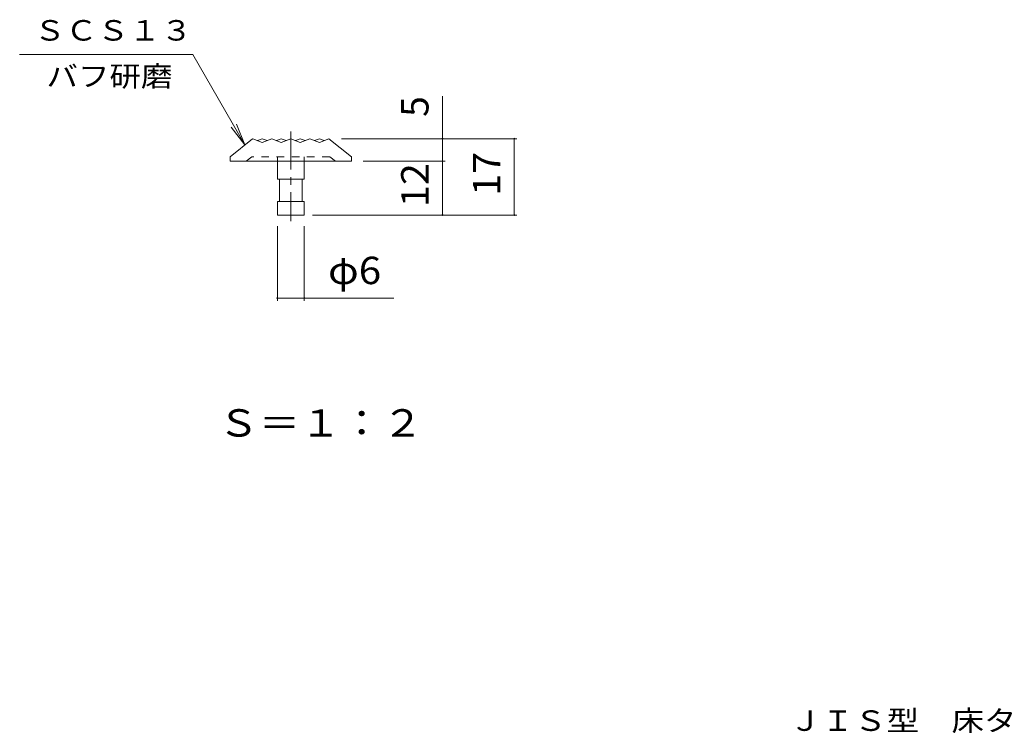
# Model space of a CAD drawing. Units: millimetres. Extents: x -1672 to 1116, y -1376 to 1214.
# Drawn here: x -1672 to -575, y -1323 to -528 of the extents above; entities that cross this region are included whole.
import ezdxf

# ---------------------------------------------------------------- set-up
doc = ezdxf.new("R2010")
doc.units = ezdxf.units.MM
doc.header["$LTSCALE"] = 10
doc.linetypes.add('JWW_CENTER1', pattern=[6.773333, 4.233333, -0.846667, 0.846667, -0.846667])
doc.linetypes.add('JWW_DASHED1', pattern=[1.693333, 0.846667, -0.846667])
for name, color, linetype in [('D-2', 7, 'Continuous'), ('D-4', 7, 'Continuous'), ('F-4', 7, 'Continuous')]:
    doc.layers.add(name, color=color, linetype=linetype)
doc.styles.add('ＭＳ ゴシック', font='txt', dxfattribs={"height": 1})

msp = doc.modelspace()

# ---------------------------------------------------------------- linework, layer by layer
at = {"layer": 'D-2', "color": 92, "linetype": 'JWW_CENTER1', "lineweight": 5}
msp.add_line((-1370.3, -653), (-1370.3, -753), dxfattribs=at)
at = {"layer": 'D-2', "color": 92, "linetype": 'Continuous', "lineweight": 5}
for p, q in [((-1412.8, -661), (-1437.8, -681)), ((-1402.1, -665.3), (-1412.7, -661)), ((-1407.4, -663.1), (-1402.1, -661)), ((-1402.1, -665.3), (-1391.5, -661)), ((-1402.1, -661), (-1396.8, -663.1)), ((-1391.5, -661), (-1380.9, -665.3)), ((-1386.2, -663.1), (-1380.9, -661)), ((-1380.9, -665.3), (-1370.3, -661)), ((-1375.6, -663.1), (-1380.9, -661)), ((-1359.7, -665.3), (-1370.3, -661)), ((-1365, -663.1), (-1359.7, -661)), ((-1349.1, -661), (-1359.7, -665.3)), ((-1354.4, -663.1), (-1359.7, -661)), ((-1338.4, -665.3), (-1349.1, -661)), ((-1338.4, -661), (-1343.8, -663.1)), ((-1338.4, -665.3), (-1327.8, -661)), ((-1333.1, -663.1), (-1338.4, -661)), ((-1327.8, -661), (-1302.8, -681)), ((-1437.8, -681), (-1437.8, -686)), ((-1302.8, -686), (-1437.8, -686)), ((-1385.3, -706), (-1385.3, -686)), ((-1355.3, -706), (-1355.3, -686)), ((-1302.8, -681), (-1302.8, -686)), ((-1385.3, -706), (-1355.3, -706)), ((-1382.8, -731), (-1382.8, -706)), ((-1357.8, -731), (-1357.8, -706)), ((-1385.3, -731), (-1355.3, -731)), ((-1385.3, -731), (-1385.3, -746)), ((-1355.3, -731), (-1355.3, -746)), ((-1385.3, -746), (-1355.3, -746))]:
    msp.add_line(p, q, dxfattribs=at)
at = {"layer": 'D-2', "color": 92, "linetype": 'JWW_DASHED1', "lineweight": 5}
for p, q in [((-1413.8, -681), (-1420.1, -686)), ((-1326.9, -681), (-1413.8, -681)), ((-1385.3, -686), (-1385.3, -681)), ((-1355.3, -686), (-1355.3, -681)), ((-1326.9, -681), (-1320.6, -686))]:
    msp.add_line(p, q, dxfattribs=at)
at = {"layer": 'D-4', "color": 7, "linetype": 'Continuous', "lineweight": 5}
for p, q in [((-1672.5, -567.2), (-1479.6, -567.2)), ((-1421.5, -667.9), (-1479.6, -567.2)), ((-1201.2, -746), (-1201.2, -613.5)), ((-1421.5, -667.9), (-1431, -644.8)), ((-1421.5, -667.9), (-1436.7, -648.1)), ((-1313.7, -661), (-1118.2, -661)), ((-1121.2, -746), (-1121.2, -661)), ((-1289.7, -686), (-1198.2, -686)), ((-1346.2, -746), (-1118.2, -746)), ((-1385.3, -758.6), (-1385.3, -841.6)), ((-1355.3, -758.6), (-1355.3, -841.6)), ((-1255.3, -838.6), (-1385.3, -838.6))]:
    msp.add_line(p, q, dxfattribs=at)
at = {"layer": 'D-4', "color": 7, "linetype": 'Continuous', "lineweight": 5, "const_width": 1}
for points in [[(-1200.7, -661, 0.414214), (-1201.2, -660.5, 0.414214), (-1201.7, -661, 0.414214), (-1201.2, -661.5, 0.414214)], [(-1120.7, -661, 0.414214), (-1121.2, -660.5, 0.414214), (-1121.7, -661, 0.414214), (-1121.2, -661.5, 0.414214)], [(-1200.7, -686, 0.414214), (-1201.2, -685.5, 0.414214), (-1201.7, -686, 0.414214), (-1201.2, -686.5, 0.414214)], [(-1200.7, -746, 0.414214), (-1201.2, -745.5, 0.414214), (-1201.7, -746, 0.414214), (-1201.2, -746.5, 0.414214)], [(-1120.7, -746, 0.414214), (-1121.2, -745.5, 0.414214), (-1121.7, -746, 0.414214), (-1121.2, -746.5, 0.414214)], [(-1384.8, -838.6, 0.414214), (-1385.3, -838.1, 0.414214), (-1385.8, -838.6, 0.414214), (-1385.3, -839.1, 0.414214)], [(-1354.8, -838.6, 0.414214), (-1355.3, -838.1, 0.414214), (-1355.8, -838.6, 0.414214), (-1355.3, -839.1, 0.414214)]]:
    msp.add_lwpolyline(points, format="xyb", close=True, dxfattribs=at)

# ---------------------------------------------------------------- texts
at = {"layer": 'D-4', "color": 7, "linetype": 'Continuous', "lineweight": 5, "style": 'ＭＳ ゴシック'}
for s, width, p in [('ＳＣＳ１３', 1.133333, (-1656.7, -551.7)), ('バフ研磨', 1.125, (-1642.6, -602.8))]:
    msp.add_text(s, height=22.86, dxfattribs=dict(at, width=width)).set_placement(p)
at = {"layer": 'D-4', "color": 40, "linetype": 'Continuous', "lineweight": 9, "style": 'ＭＳ ゴシック'}
for s, height, width, p in [('5', 30.5, 1, (-1216.8, -636.7)), ('17', 30.48, 1.0625, (-1136.8, -724.7)), ('12', 30.48, 1.0625, (-1216.8, -737.2))]:
    msp.add_text(s, height=height, rotation=90, dxfattribs=dict(at, width=width)).set_placement(p)
for s, width, p in [('φ6', 1.083333, (-1328.8, -823)), ('Ｓ＝１：２', 1.1, (-1451.4, -992.9))]:
    msp.add_text(s, height=30.48, dxfattribs=dict(at, width=width)).set_placement(p)
at = {"layer": 'F-4', "color": 7, "linetype": 'Continuous', "lineweight": 5, "style": 'ＭＳ ゴシック', "width": 1.160494}
msp.add_text('ＪＩＳ型\u3000床タイル用\u3000ステンレス鋳鋼製\u3000バフ研磨タイプ', height=22.86, dxfattribs=at).set_placement((-814.8, -1320.8))

doc.saveas('drawing.dxf')
